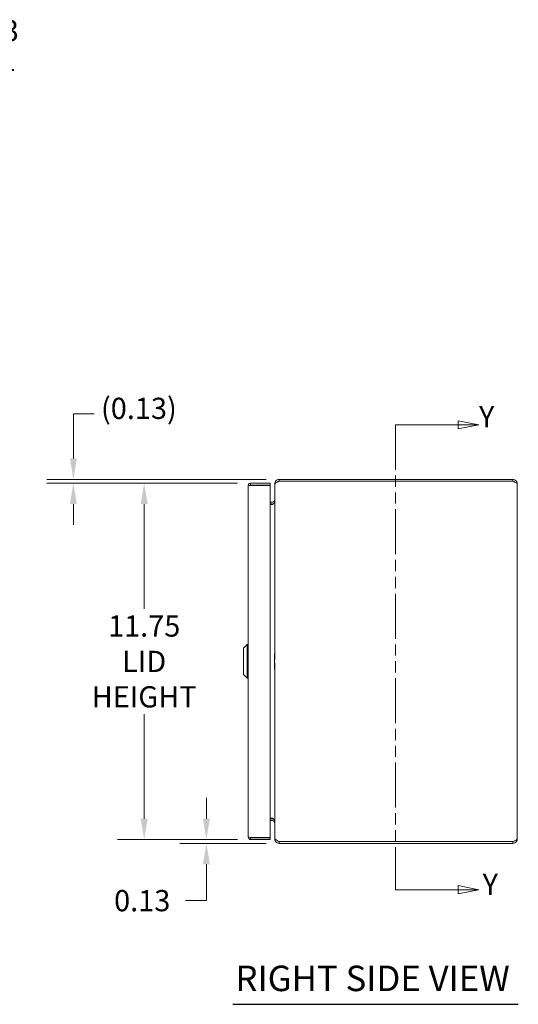
# Model space of a CAD drawing. Units: inches. Extents: x 5 to 116, y 3 to 70.
# Drawn here: x 55 to 72, y 32 to 65 of the extents above; entities that cross this region are included whole.
import ezdxf

# ---------------------------------------------------------------- set-up
doc = ezdxf.new("R2010")
doc.units = ezdxf.units.IN
doc.header["$LTSCALE"] = 7
doc.header["$MEASUREMENT"] = 0
doc.linetypes.add('DOUBLE_DASH_CHAIN', pattern=[1.2403, 0.6614, -0.0827, 0.1654, -0.0827, 0.1654, -0.0827])
for name, color, linetype, lineweight in [('Dimension (ANSI)', 7, 'Continuous', 5), ('Section Line (ANSI)', 7, 'DOUBLE_DASH_CHAIN', 5), ('Symbol (ANSI)', 7, 'Continuous', 5), ('Visible (ANSI)', 7, 'Continuous', 5)]:
    doc.layers.add(name, color=color, linetype=linetype, lineweight=lineweight)
doc.styles.add('ACANSTS', font='romans.shx')
doc.styles.add('ROMANS', font='romans.shx')
doc.styles.add('Text Style168', font='tahoma.ttf')
doc.dimstyles.new('Default (ANSI)', dxfattribs={"dimscale": 7, "dimtxt": 0.1, "dimasz": 0.098425, "dimexe": 0.125, "dimexo": 0.0625, "dimgap": 0.031496, "dimtad": 0, "dimtih": 1, "dimtoh": 1, "dimrnd": 1e-08, "dimzin": 0, "dimdsep": 46, "dimtxsty": 'ROMANS', "dimcen": 0.09, "dimdle": 0.393701, "dimclrd": 256, "dimclre": 256, "dimclrt": 256, "dimadec": 0, "dimazin": 0, "dimtfac": 1, "dimtofl": 0, "dimtmove": 0, "dimatfit": 3, "dimfxl": 1, "dimtolj": 1, "dimtzin": 0, "dimlwd": -1, "dimlwe": -1, "dimarcsym": 0})

# ---------------------------------------------------------------- blocks, each defined once
blk = doc.blocks.new('2dTransSection0')
at = {"layer": 'Section Line (ANSI)', "linetype": 'Continuous'}
for p, q in [((10.0507, 7.357), (9.9527, 7.3765)), ((9.9527, 7.3765), (9.9527, 7.3375)), ((9.657, 7.357), (9.657, 7.3267)), ((9.657, 7.357), (9.9527, 7.357)), ((9.9527, 7.357), (10.0507, 7.357)), ((9.9527, 7.3375), (10.0507, 7.357)), ((9.657, 5.198), (9.657, 5.1678)), ((9.657, 5.1678), (9.9527, 5.1678)), ((10.0507, 5.1678), (9.9527, 5.1873)), ((9.9527, 5.1873), (9.9527, 5.1483)), ((9.9527, 5.1678), (10.0507, 5.1678)), ((9.9527, 5.1483), (10.0507, 5.1678))]:
    blk.add_line(p, q, dxfattribs=at)
at = {"layer": 'Section Line (ANSI)', "linetype": 'DOUBLE_DASH_CHAIN', "ltscale": 0.045807}
blk.add_line((9.657, 7.357), (9.657, 5.1678), dxfattribs=at)
at = {"layer": 'Section Line (ANSI)', "linetype": 'Continuous', "flags": 128}
for points in [[(9.9527, 7.3375), (10.0507, 7.357), (9.9527, 7.3765), (9.9527, 7.3375)], [(9.9527, 5.1483), (10.0507, 5.1678), (9.9527, 5.1873), (9.9527, 5.1483)]]:
    blk.add_lwpolyline(points, dxfattribs=at)
at = {"layer": 'Section Line (ANSI)'}
for points in [[(9.9527, 7.3375), (10.0507, 7.357), (9.9527, 7.3765), (9.9527, 7.3375)], [(9.9527, 5.1483), (10.0507, 5.1678), (9.9527, 5.1873), (9.9527, 5.1483)]]:
    blk.add_solid(points, dxfattribs=at)
at = {"layer": 'Section Line (ANSI)', "char_height": 0.1, "attachment_point": 7, "style": 'ACANSTS'}
for insert in [(10.0507, 7.3147), (10.0677, 5.1116)]:
    blk.add_mtext('Y', dxfattribs=dict(at, insert=insert))
blk = doc.blocks.new('*D8')
at = {"layer": 'Defpoints', "color": 0, "transparency": 16777216}
for p in [(62.826, 49.576), (59.315, 37.826), (62.826, 37.826)]:
    blk.add_point(p, dxfattribs=at)
at = {"layer": 'Dimension (ANSI)', "transparency": 16777216}
for p, q in [((62.388, 49.576), (58.44, 49.576)), ((59.315, 48.887), (59.315, 45.436)), ((59.315, 38.515), (59.315, 41.962)), ((62.388, 37.826), (58.44, 37.826))]:
    blk.add_line(p, q, dxfattribs=at)
for points in [[(59.2, 48.887), (59.43, 48.887), (59.315, 49.576)], [(59.2, 38.515), (59.43, 38.515), (59.315, 37.826)]]:
    blk.add_solid(points, dxfattribs=at)
at = {"layer": 'Dimension (ANSI)', "transparency": 16777216, "insert": (59.315, 43.699), "char_height": 0.7, "attachment_point": 5, "style": 'ROMANS'}
blk.add_mtext('\\A1;11.75\\PLID\\PHEIGHT', dxfattribs=at)
blk = doc.blocks.new('*D9')
at = {"layer": 'Defpoints', "color": 0, "transparency": 16777216}
for p in [(61.366, 37.826), (62.826, 37.826), (63.771, 37.701)]:
    blk.add_point(p, dxfattribs=at)
at = {"layer": 'Dimension (ANSI)', "transparency": 16777216}
for p, q in [((61.366, 38.515), (61.366, 39.204)), ((62.388, 37.826), (60.491, 37.826)), ((63.334, 37.701), (60.491, 37.701)), ((61.366, 37.012), (61.366, 35.813)), ((61.366, 35.813), (60.677, 35.813))]:
    blk.add_line(p, q, dxfattribs=at)
for points in [[(61.251, 38.515), (61.481, 38.515), (61.366, 37.826)], [(61.251, 37.012), (61.481, 37.012), (61.366, 37.701)]]:
    blk.add_solid(points, dxfattribs=at)
at = {"layer": 'Dimension (ANSI)', "transparency": 16777216, "insert": (58.323, 36.163), "char_height": 0.7, "attachment_point": 1, "style": 'ROMANS'}
blk.add_mtext('\\A1;0.13', dxfattribs=at)
blk = doc.blocks.new('*D11')
at = {"layer": 'Defpoints', "color": 0, "transparency": 16777216}
for p in [(45.653, 61.902), (45.648, 61.183), (49.502, 61.183)]:
    blk.add_point(p, dxfattribs=at)
at = {"layer": 'Dimension (ANSI)', "transparency": 16777216}
for p, q in [((50.191, 64.026), (49.502, 64.026)), ((49.502, 64.026), (49.502, 63.28)), ((49.502, 62.591), (49.502, 63.28)), ((46.09, 61.902), (50.377, 61.902)), ((46.085, 61.183), (50.377, 61.183)), ((49.502, 60.494), (49.502, 59.805))]:
    blk.add_line(p, q, dxfattribs=at)
for points in [[(49.387, 62.591), (49.617, 62.591), (49.502, 61.902)], [(49.387, 60.494), (49.617, 60.494), (49.502, 61.183)]]:
    blk.add_solid(points, dxfattribs=at)
at = {"layer": 'Dimension (ANSI)', "transparency": 16777216, "insert": (50.411, 64.842), "char_height": 0.7, "attachment_point": 1, "style": 'ROMANS'}
blk.add_mtext('\\A1;0.72\\S+0.083^ -0.031;', dxfattribs=at)
blk = doc.blocks.new('*D23')
at = {"layer": 'Defpoints', "color": 0, "transparency": 16777216}
for p in [(63.771, 49.701), (56.98, 49.576), (62.826, 49.576)]:
    blk.add_point(p, dxfattribs=at)
at = {"layer": 'Dimension (ANSI)', "transparency": 16777216}
for p, q in [((56.98, 50.39), (56.98, 51.859)), ((56.98, 51.859), (57.669, 51.859)), ((63.334, 49.701), (56.105, 49.701)), ((62.388, 49.576), (56.105, 49.576)), ((56.98, 48.887), (56.98, 48.198))]:
    blk.add_line(p, q, dxfattribs=at)
for points in [[(56.866, 50.39), (57.095, 50.39), (56.98, 49.701)], [(56.866, 48.887), (57.095, 48.887), (56.98, 49.576)]]:
    blk.add_solid(points, dxfattribs=at)
at = {"layer": 'Dimension (ANSI)', "transparency": 16777216, "insert": (57.89, 52.392), "char_height": 0.7, "attachment_point": 1, "style": 'ROMANS'}
blk.add_mtext('\\A1;(0.13)', dxfattribs=at)

msp = doc.modelspace()

# ---------------------------------------------------------------- linework, layer by layer
at = {"layer": 'Symbol (ANSI)', "lineweight": 30}
msp.add_line((62.241, 32.396), (71.652, 32.396), dxfattribs=at)
at = {"layer": 'Visible (ANSI)'}
for p, q in [((63.771, 49.701), (63.771, 49.642)), ((71.466, 49.701), (63.771, 49.701)), ((71.466, 49.642), (71.466, 49.701)), ((62.747, 37.904), (62.747, 49.498)), ((63.466, 49.576), (62.826, 49.576)), ((62.826, 49.514), (62.826, 49.576)), ((62.826, 49.514), (63.466, 49.514)), ((62.826, 49.502), (63.466, 49.502)), ((63.466, 49.514), (63.466, 49.576)), ((63.466, 49.502), (63.466, 37.9)), ((63.619, 49.548), (63.619, 49.527)), ((63.625, 49.548), (63.619, 49.548)), ((63.619, 43.753), (63.619, 49.527)), ((71.466, 49.642), (63.771, 49.642)), ((63.771, 49.641), (71.466, 49.641)), ((71.619, 49.548), (71.619, 37.854)), ((63.525, 48.948), (63.466, 48.948)), ((63.466, 48.889), (63.525, 48.889)), ((63.525, 48.868), (63.466, 48.868)), ((62.59, 44.134), (62.708, 44.252)), ((62.708, 43.15), (62.708, 44.252)), ((62.708, 44.252), (62.747, 44.252)), ((62.59, 43.268), (62.59, 44.134)), ((63.614, 43.701), (63.614, 43.961)), ((63.614, 43.701), (63.614, 43.441)), ((63.614, 43.701), (63.619, 43.701)), ((63.619, 43.743), (63.619, 43.743)), ((63.619, 43.659), (63.619, 43.659)), ((63.619, 37.875), (63.619, 43.649)), ((62.59, 43.268), (62.708, 43.15)), ((62.708, 43.15), (62.747, 43.15)), ((63.525, 38.534), (63.466, 38.534)), ((63.525, 38.514), (63.466, 38.514)), ((63.525, 38.455), (63.466, 38.455)), ((63.466, 37.9), (62.826, 37.9)), ((62.826, 37.889), (63.466, 37.889)), ((62.826, 37.889), (62.826, 37.826)), ((62.826, 37.826), (63.466, 37.826)), ((63.466, 37.889), (63.466, 37.826)), ((63.619, 37.875), (63.619, 37.854)), ((63.625, 37.854), (63.619, 37.854)), ((71.466, 37.761), (63.771, 37.761)), ((63.771, 37.76), (63.771, 37.701)), ((71.466, 37.76), (63.771, 37.76)), ((63.771, 37.701), (71.466, 37.701)), ((71.466, 37.76), (71.466, 37.701))]:
    msp.add_line(p, q, dxfattribs=at)
for centre, start, end in [((63.525, 49.041), 270, 292.1086), ((63.525, 38.361), 67.8914, 90)]:
    msp.add_arc(centre, 0.153, start, end, dxfattribs=at)
for points, knots in [([(63.771, 49.701), (63.721, 49.701), (63.671, 49.674), (63.643, 49.631), (63.627, 49.607), (63.619, 49.577), (63.619, 49.548)], [0, 0, 0, 0, 0.997694, 0.997694, 0.997694, 1.570796, 1.570796, 1.570796, 1.570796]), ([(71.619, 49.548), (71.619, 49.599), (71.591, 49.649), (71.549, 49.677), (71.524, 49.692), (71.495, 49.701), (71.466, 49.701)], [0, 0, 0, 0, 0.997694, 0.997694, 0.997694, 1.570796, 1.570796, 1.570796, 1.570796]), ([(62.826, 49.576), (62.795, 49.576), (62.765, 49.556), (62.753, 49.528), (62.749, 49.518), (62.747, 49.508), (62.747, 49.498)], [0, 0, 0, 0, 1.179858, 1.179858, 1.179858, 1.570796, 1.570796, 1.570796, 1.570796]), ([(62.747, 49.498), (62.747, 49.499), (62.767, 49.5), (62.796, 49.501), (62.805, 49.502), (62.815, 49.502), (62.826, 49.502)], [0, 0, 0, 0, 1.179858, 1.179858, 1.179858, 1.570796, 1.570796, 1.570796, 1.570796]), ([(63.619, 49.527), (63.619, 49.552), (63.646, 49.576), (63.689, 49.6), (63.713, 49.614), (63.742, 49.627), (63.771, 49.641)], [0, 0, 0, 0, 0.997694, 0.997694, 0.997694, 1.570796, 1.570796, 1.570796, 1.570796]), ([(71.532, 49.615), (71.524, 49.622), (71.516, 49.628), (71.506, 49.633), (71.494, 49.639), (71.48, 49.642), (71.466, 49.642)], [0.7896908, 0.7896908, 0.7896908, 0.7896908, 1.1271971, 1.1271971, 1.1271971, 1.5707963, 1.5707963, 1.5707963, 1.5707963]), ([(71.466, 49.641), (71.517, 49.622), (71.567, 49.602), (71.594, 49.582), (71.61, 49.571), (71.619, 49.56), (71.619, 49.548)], [0, 0, 0, 0, 0.997694, 0.997694, 0.997694, 1.570796, 1.570796, 1.570796, 1.570796]), ([(63.572, 48.96), (63.584, 48.967), (63.595, 48.977), (63.603, 48.989), (63.604, 48.991), (63.606, 48.994), (63.607, 48.997)], [-2.6128446, -2.6128446, -2.6128446, -2.6128446, -2.1632193, -2.1632193, -2.1632193, -2.0682476, -2.0682476, -2.0682476, -2.0682476]), ([(63.572, 48.889), (63.584, 48.9), (63.595, 48.916), (63.603, 48.935), (63.604, 48.939), (63.606, 48.943), (63.607, 48.948)], [-2.6128446, -2.6128446, -2.6128446, -2.6128446, -2.1632193, -2.1632193, -2.1632193, -2.0682476, -2.0682476, -2.0682476, -2.0682476]), ([(63.572, 38.514), (63.584, 38.502), (63.595, 38.486), (63.603, 38.467), (63.604, 38.463), (63.606, 38.459), (63.607, 38.455)], [-2.6128446, -2.6128446, -2.6128446, -2.6128446, -2.1632193, -2.1632193, -2.1632193, -2.0682476, -2.0682476, -2.0682476, -2.0682476]), ([(63.572, 38.442), (63.584, 38.435), (63.595, 38.425), (63.603, 38.413), (63.604, 38.411), (63.606, 38.408), (63.607, 38.406)], [-2.6128446, -2.6128446, -2.6128446, -2.6128446, -2.1632193, -2.1632193, -2.1632193, -2.0682476, -2.0682476, -2.0682476, -2.0682476]), ([(62.747, 37.904), (62.747, 37.873), (62.767, 37.844), (62.796, 37.832), (62.805, 37.828), (62.815, 37.826), (62.826, 37.826)], [0, 0, 0, 0, 1.179858, 1.179858, 1.179858, 1.570796, 1.570796, 1.570796, 1.570796]), ([(62.826, 37.9), (62.795, 37.901), (62.765, 37.902), (62.753, 37.903), (62.749, 37.903), (62.747, 37.904), (62.747, 37.904)], [0, 0, 0, 0, 1.179858, 1.179858, 1.179858, 1.570796, 1.570796, 1.570796, 1.570796]), ([(63.771, 37.761), (63.721, 37.785), (63.671, 37.809), (63.643, 37.833), (63.627, 37.847), (63.619, 37.861), (63.619, 37.875)], [0, 0, 0, 0, 0.997694, 0.997694, 0.997694, 1.570796, 1.570796, 1.570796, 1.570796]), ([(63.619, 37.854), (63.619, 37.803), (63.646, 37.753), (63.689, 37.725), (63.713, 37.71), (63.742, 37.701), (63.771, 37.701)], [0, 0, 0, 0, 0.997694, 0.997694, 0.997694, 1.570796, 1.570796, 1.570796, 1.570796]), ([(71.619, 37.854), (71.619, 37.834), (71.591, 37.814), (71.549, 37.795), (71.524, 37.783), (71.495, 37.772), (71.466, 37.761)], [0, 0, 0, 0, 0.997694, 0.997694, 0.997694, 1.570796, 1.570796, 1.570796, 1.570796]), ([(71.466, 37.701), (71.517, 37.701), (71.567, 37.728), (71.594, 37.771), (71.61, 37.795), (71.619, 37.825), (71.619, 37.854)], [0, 0, 0, 0, 0.997694, 0.997694, 0.997694, 1.570796, 1.570796, 1.570796, 1.570796]), ([(71.532, 37.787), (71.524, 37.78), (71.516, 37.774), (71.506, 37.769), (71.494, 37.763), (71.48, 37.76), (71.466, 37.76)], [0.7896908, 0.7896908, 0.7896908, 0.7896908, 1.1271971, 1.1271971, 1.1271971, 1.5707963, 1.5707963, 1.5707963, 1.5707963])]:
    msp.add_open_spline(points, degree=3, knots=knots, dxfattribs=at)
for points in [[(62.811, 49.502), (62.812, 49.508), (62.819, 49.514), (62.826, 49.514)], [(63.771, 49.642), (63.742, 49.642), (63.714, 49.627), (63.696, 49.604)], [(63.607, 48.997), (63.615, 49.01), (63.619, 49.026), (63.619, 49.041)], [(63.607, 48.948), (63.615, 48.97), (63.619, 48.995), (63.619, 49.02)], [(63.525, 48.948), (63.542, 48.948), (63.558, 48.952), (63.572, 48.96)], [(63.525, 48.868), (63.542, 48.868), (63.558, 48.875), (63.572, 48.889)], [(63.621, 43.749), (63.616, 43.733), (63.614, 43.717), (63.614, 43.701)], [(63.614, 43.701), (63.614, 43.685), (63.616, 43.668), (63.621, 43.653)], [(63.525, 38.534), (63.542, 38.534), (63.558, 38.527), (63.572, 38.514)], [(63.525, 38.455), (63.542, 38.455), (63.558, 38.45), (63.572, 38.442)], [(63.607, 38.455), (63.615, 38.432), (63.619, 38.407), (63.619, 38.382)], [(63.607, 38.406), (63.615, 38.392), (63.619, 38.376), (63.619, 38.361)], [(62.811, 37.9), (62.812, 37.894), (62.819, 37.889), (62.826, 37.889)], [(63.771, 37.76), (63.742, 37.76), (63.714, 37.775), (63.696, 37.798)]]:
    msp.add_open_spline(points, degree=3, dxfattribs=at)

# ---------------------------------------------------------------- block references
at = {"layer": 'Section Line (ANSI)', "xscale": 7, "yscale": 7, "zscale": 7}
msp.add_blockref('2dTransSection0', (0, 0), dxfattribs=at)

# ---------------------------------------------------------------- texts
at = {"layer": 'Symbol (ANSI)', "insert": (62.325, 32.568), "char_height": 0.84, "attachment_point": 7, "style": 'Text Style168'}
msp.add_mtext('RIGHT SIDE VIEW', dxfattribs=at)

# ---------------------------------------------------------------- dimensions: what is measured, and where the dimension line sits
at = {"layer": 'Dimension (ANSI)'}
for base, p1, p2, angle, override, picture, middle in [((49.502, 61.183), (45.653, 61.902), (45.648, 61.183), 270, {"dimgap": 0.031496, "dimdec": 2, "dimtol": 1, "dimlim": 0, "dimtp": 0.083, "dimtm": 0.031, "dimtdec": 3, "dimtmove": 1, "dimatfit": 1}, '*D11', (49.545, 64.026)), ((61.365993508, 37.826048487), (63.771480763, 37.701048487), (62.8255847, 37.826048487), 90, {"dimgap": 0.031496, "dimdec": 2, "dimtol": 0, "dimlim": 0, "dimtp": 0, "dimtm": 0, "dimtdec": 2, "dimatfit": 1}, '*D9', (59.389878022, 35.813074885))]:
    dim = msp.add_linear_dim(base=base, p1=p1, p2=p2, angle=angle, dimstyle='Default (ANSI)', override=override, dxfattribs=at)
    dim.commit()
    dim.dimension.update_dxf_attribs({"geometry": picture, "text_midpoint": middle, "dimtype": 160})
for base, p1, p2, text, picture, middle in [((56.980429197, 49.576048487), (63.771480763, 49.701048487), (62.8255847, 49.576048487), '(<>)', '*D23', (59.389878022, 51.859070042)), ((59.315, 37.826), (62.826, 49.576), (62.826, 37.826), '<>\\PLID\\PHEIGHT', '*D8', (59.315, 43.699))]:
    dim = msp.add_linear_dim(base=base, p1=p1, p2=p2, angle=90, text=text, dimstyle='Default (ANSI)', override={"dimgap": 0.031496, "dimdec": 2, "dimtol": 0, "dimlim": 0, "dimtp": 0, "dimtm": 0, "dimtdec": 2, "dimatfit": 1}, dxfattribs=at)
    dim.commit()
    dim.dimension.update_dxf_attribs({"geometry": picture, "text_midpoint": middle, "dimtype": 160})

doc.saveas('drawing.dxf')
